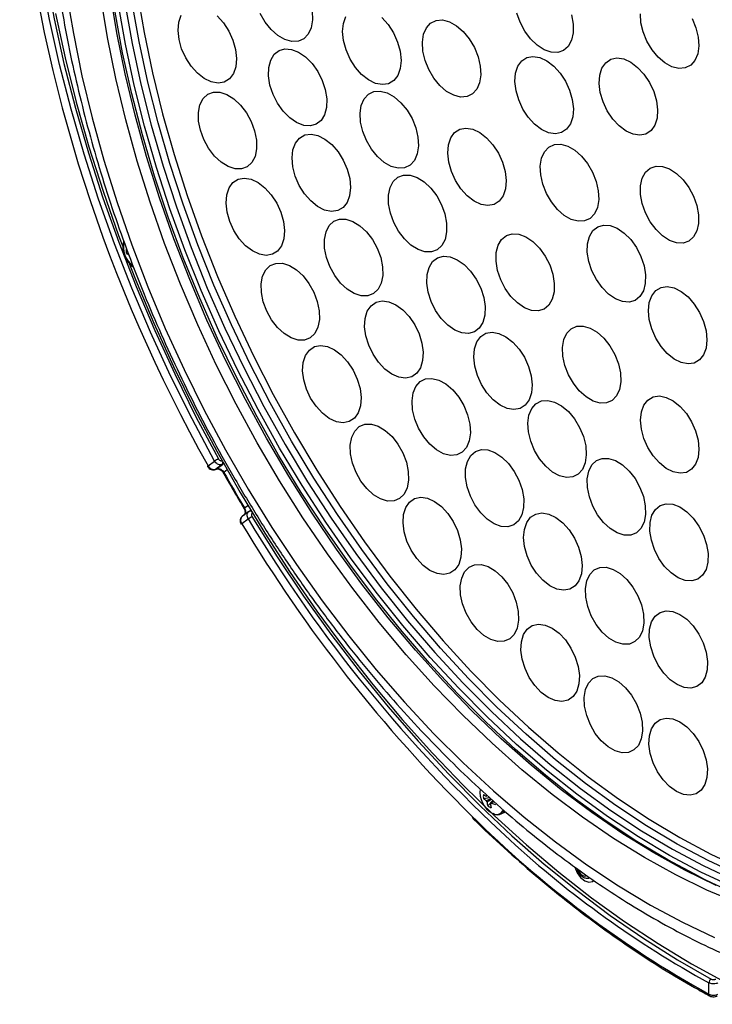
# Model space of a CAD drawing. Extents: x 25 to 437, y 25 to 312.
# Drawn here: x 163 to 184, y 89 to 119 of the extents above; entities that cross this region are included whole.
import ezdxf

# ---------------------------------------------------------------- set-up
doc = ezdxf.new("R2010")
doc.units = 0
doc.header["$LTSCALE"] = 5
doc.layers.get('0').update_dxf_attribs({"linetype": 'CONTINUOUS'})

msp = doc.modelspace()

# ---------------------------------------------------------------- linework, layer by layer
for p, q in [((166.043, 111.961), (166.101, 111.971)), ((168.554, 105.43), (168.754, 105.575)), ((168.791, 105.326), (168.785, 105.322)), ((168.991, 105.471), (168.791, 105.326)), ((168.791, 105.326), (168.801, 105.33)), ((168.801, 105.33), (168.795, 105.327)), ((168.801, 105.33), (169.001, 105.475)), ((169.001, 105.475), (168.991, 105.471)), ((169.055, 105.488), (169.001, 105.475)), ((169.142, 105.302), (169.039, 105.227)), ((169.67, 104.138), (169.774, 104.214)), ((169.786, 103.795), (169.586, 103.65)), ((169.81, 104.028), (169.61, 103.883)), ((169.811, 104.026), (169.822, 104.036)), ((169.822, 104.036), (169.826, 104.038)), ((169.832, 104.042), (169.86, 104.066)), ((177.01, 95.206), (177.193, 95.237)), ((177.143, 94.978), (177.295, 95.147)), ((177.227, 95.044), (177.247, 95.056)), ((177.561, 94.735), (177.691, 94.8)), ((183.937, 89.194), (183.937, 89.541))]:
    msp.add_line(p, q)
at = {"flags": 128}
for points in [[(163.032, 125.839), (163.091, 124.537), (163.201, 123.216), (163.359, 121.878), (163.567, 120.526), (163.823, 119.164), (164.128, 117.793), (164.479, 116.419), (164.877, 115.043), (165.321, 113.669), (165.809, 112.301), (166.34, 110.94), (166.914, 109.591), (167.528, 108.256), (168.182, 106.939), (168.874, 105.642)], [(168.754, 105.575), (168.06, 106.876), (167.404, 108.197), (166.787, 109.536), (166.212, 110.89), (165.679, 112.255), (165.189, 113.628), (164.744, 115.006), (164.345, 116.387), (163.992, 117.766), (163.687, 119.14), (163.43, 120.507), (163.221, 121.863), (163.062, 123.206), (162.953, 124.531), (162.949, 124.593)], [(164.198, 119.994), (164.415, 118.71), (164.68, 117.418), (164.993, 116.119), (165.353, 114.818), (165.758, 113.517), (166.209, 112.221), (166.703, 110.932), (167.24, 109.654), (167.818, 108.39), (168.435, 107.143), (169.09, 105.917), (169.782, 104.715), (170.508, 103.539), (171.267, 102.393), (172.057, 101.279), (172.875, 100.201), (173.72, 99.162), (174.589, 98.163), (175.481, 97.208), (176.392, 96.3), (177.322, 95.439), (178.266, 94.629), (179.223, 93.871), (180.19, 93.169), (181.165, 92.522), (182.146, 91.934), (183.129, 91.405), (184.112, 90.937)], [(184.834, 91.987), (183.877, 92.393), (182.919, 92.863), (181.961, 93.393), (181.006, 93.982), (180.058, 94.63), (179.118, 95.334), (178.19, 96.092), (177.276, 96.903), (176.378, 97.763), (175.498, 98.671), (174.64, 99.624), (173.806, 100.619), (172.997, 101.655), (172.217, 102.727), (171.466, 103.833), (170.748, 104.97), (170.064, 106.135), (169.416, 107.325), (168.807, 108.536), (168.236, 109.765), (167.707, 111.009), (167.22, 112.264), (166.778, 113.527), (166.38, 114.794), (166.029, 116.063), (165.724, 117.328), (165.468, 118.588), (165.261, 119.838)], [(184.834, 91.987), (183.877, 92.393), (182.919, 92.863), (181.961, 93.393), (181.006, 93.982), (180.058, 94.63), (179.118, 95.334), (178.19, 96.092), (177.276, 96.903), (176.378, 97.763), (175.498, 98.671), (174.64, 99.624), (173.806, 100.619), (172.997, 101.655), (172.217, 102.727), (171.466, 103.833), (170.748, 104.97), (170.064, 106.135), (169.416, 107.325), (168.807, 108.536), (168.236, 109.765), (167.707, 111.009), (167.22, 112.264), (166.778, 113.527), (166.38, 114.794), (166.029, 116.063), (165.724, 117.328), (165.468, 118.588), (165.261, 119.838)], [(184.16, 92.535), (183.201, 93.004), (182.244, 93.534), (181.289, 94.124), (180.341, 94.772), (179.401, 95.476), (178.473, 96.234), (177.559, 97.044), (176.66, 97.904), (175.781, 98.812), (174.923, 99.765), (174.089, 100.761), (173.28, 101.796), (172.499, 102.868), (171.749, 103.974), (171.031, 105.112), (170.347, 106.277), (169.699, 107.466), (169.089, 108.677), (168.519, 109.906), (167.99, 111.15), (167.503, 112.405), (167.06, 113.668), (166.663, 114.936), (166.311, 116.204), (166.007, 117.47), (165.751, 118.73), (165.543, 119.98)], [(184.16, 92.535), (183.201, 93.004), (182.244, 93.534), (181.289, 94.124), (180.341, 94.772), (179.401, 95.476), (178.473, 96.234), (177.559, 97.044), (176.66, 97.904), (175.781, 98.812), (174.923, 99.765), (174.089, 100.761), (173.28, 101.796), (172.499, 102.868), (171.749, 103.974), (171.031, 105.112), (170.347, 106.277), (169.699, 107.466), (169.089, 108.677), (168.519, 109.906), (167.99, 111.15), (167.503, 112.405), (167.06, 113.668), (166.663, 114.936), (166.311, 116.204), (166.007, 117.47), (165.751, 118.73), (165.543, 119.98)], [(166.376, 119.988), (166.588, 118.749), (166.847, 117.502), (167.155, 116.249), (167.509, 114.994), (167.909, 113.741), (168.354, 112.492), (168.843, 111.252), (169.374, 110.024), (169.946, 108.81), (170.557, 107.616), (171.205, 106.444), (171.889, 105.297), (172.607, 104.178), (173.356, 103.091), (174.135, 102.038), (174.942, 101.023), (175.774, 100.049), (176.628, 99.117), (177.503, 98.232), (178.397, 97.394), (179.306, 96.607), (180.228, 95.872), (181.16, 95.192), (182.101, 94.569), (183.046, 94.005), (183.995, 93.5)], [(184.641, 92.498), (183.684, 92.946), (182.726, 93.455), (181.771, 94.025), (180.822, 94.653), (179.88, 95.337), (178.949, 96.077), (178.03, 96.869), (177.127, 97.712), (176.243, 98.603), (175.378, 99.541), (174.536, 100.521), (173.72, 101.543), (172.93, 102.602), (172.17, 103.696), (171.442, 104.822), (170.747, 105.977), (170.088, 107.157), (169.466, 108.36), (168.883, 109.582), (168.34, 110.82), (167.84, 112.071), (167.383, 113.33), (166.971, 114.595), (166.604, 115.862), (166.284, 117.128), (166.012, 118.389), (165.789, 119.641)], [(165.996, 119.652), (166.218, 118.408), (166.488, 117.156), (166.805, 115.899), (167.169, 114.641), (167.579, 113.385), (168.033, 112.135), (168.53, 110.893), (169.068, 109.664), (169.647, 108.45), (170.265, 107.255), (170.92, 106.083), (171.61, 104.936), (172.333, 103.818), (173.087, 102.732), (173.871, 101.68), (174.682, 100.666), (175.518, 99.692), (176.376, 98.762), (177.255, 97.877), (178.152, 97.039), (179.063, 96.253), (179.988, 95.518), (180.923, 94.838), (181.866, 94.215), (182.815, 93.649), (183.765, 93.144)], [(183.913, 93.302), (182.966, 93.806), (182.021, 94.369), (181.082, 94.99), (180.15, 95.668), (179.229, 96.399), (178.321, 97.183), (177.428, 98.017), (176.552, 98.899), (175.697, 99.826), (174.864, 100.796), (174.056, 101.806), (173.276, 102.854), (172.524, 103.936), (171.803, 105.05), (171.116, 106.192), (170.464, 107.36), (169.849, 108.55), (169.272, 109.759), (168.735, 110.984), (168.24, 112.221), (167.788, 113.467), (167.38, 114.718), (167.018, 115.971), (166.701, 117.223), (166.432, 118.471), (166.211, 119.71)], [(163.87, 119.326), (164.165, 117.965), (164.506, 116.6), (164.895, 115.233), (165.328, 113.867), (165.806, 112.506), (165.951, 112.119)], [(183.634, 92.811), (182.68, 93.318), (181.728, 93.885), (180.782, 94.51), (179.843, 95.19), (178.914, 95.925), (177.998, 96.713), (177.098, 97.55), (176.215, 98.436), (175.352, 99.367), (174.511, 100.341), (173.695, 101.355), (172.905, 102.407), (172.145, 103.494), (171.415, 104.613), (170.719, 105.76), (170.057, 106.934), (169.432, 108.13), (168.845, 109.345), (168.298, 110.577), (167.793, 111.821), (167.33, 113.075), (166.911, 114.335), (166.537, 115.598), (166.209, 116.86), (165.928, 118.118), (165.695, 119.368)], [(183.634, 92.811), (182.68, 93.318), (181.728, 93.885), (180.782, 94.51), (179.843, 95.19), (178.914, 95.925), (177.998, 96.713), (177.098, 97.55), (176.215, 98.436), (175.352, 99.367), (174.511, 100.341), (173.695, 101.355), (172.905, 102.407), (172.145, 103.494), (171.415, 104.613), (170.719, 105.76), (170.057, 106.934), (169.432, 108.13), (168.845, 109.345), (168.298, 110.577), (167.793, 111.821), (167.33, 113.075), (166.911, 114.335), (166.537, 115.598), (166.209, 116.86), (165.928, 118.118), (165.695, 119.368)], [(168.861, 117.189), (168.651, 117.227), (168.435, 117.331), (168.224, 117.496), (168.031, 117.713), (167.866, 117.968), (167.741, 118.246), (167.661, 118.533), (167.632, 118.81), (167.655, 119.062), (167.729, 119.275)], [(168.836, 119.258), (169.029, 119.041), (169.193, 118.786), (169.319, 118.508), (169.399, 118.221), (169.428, 117.944), (169.405, 117.692), (169.331, 117.48), (169.211, 117.319), (169.051, 117.221), (168.861, 117.189)], [(171.128, 118.466), (170.915, 118.525), (170.699, 118.65), (170.493, 118.833), (170.308, 119.063), (170.155, 119.328)], [(171.747, 119.402), (171.76, 119.132), (171.72, 118.891), (171.631, 118.694), (171.497, 118.553), (171.326, 118.475), (171.128, 118.466)], [(173.907, 117.142), (173.697, 117.182), (173.481, 117.288), (173.27, 117.455), (173.078, 117.673), (172.915, 117.929), (172.791, 118.208), (172.712, 118.494), (172.685, 118.771), (172.709, 119.022), (172.785, 119.233)], [(178.877, 118.214), (178.662, 118.353), (178.459, 118.548), (178.281, 118.788), (178.138, 119.058), (178.037, 119.343)], [(179.716, 119.284), (179.768, 119), (179.768, 118.735), (179.716, 118.504), (179.616, 118.319), (179.472, 118.193), (179.294, 118.131), (179.092, 118.138), (178.877, 118.214)], [(183.425, 119.173), (183.54, 118.891), (183.609, 118.606), (183.626, 118.333), (183.592, 118.088), (183.507, 117.887), (183.377, 117.74), (183.209, 117.656), (183.013, 117.64), (182.801, 117.693), (182.585, 117.812), (182.377, 117.99), (182.19, 118.216), (182.033, 118.478), (181.918, 118.76), (181.849, 119.045), (181.832, 119.318)], [(173.895, 119.205), (174.088, 118.987), (174.251, 118.731), (174.375, 118.452), (174.453, 118.166), (174.481, 117.889), (174.456, 117.638), (174.381, 117.427), (174.259, 117.268), (174.098, 117.172), (173.907, 117.142)], [(176.311, 116.759), (176.098, 116.815), (175.882, 116.936), (175.674, 117.115), (175.488, 117.343), (175.333, 117.606), (175.219, 117.888), (175.152, 118.173), (175.136, 118.446), (175.172, 118.689), (175.259, 118.889), (175.39, 119.034), (175.559, 119.115), (175.756, 119.129), (175.968, 119.074), (176.184, 118.953), (176.392, 118.773), (176.578, 118.545), (176.733, 118.283), (176.847, 118), (176.914, 117.715), (176.93, 117.443), (176.894, 117.199), (176.807, 117), (176.676, 116.855), (176.507, 116.773), (176.311, 116.759)], [(171.695, 115.873), (171.49, 115.89), (171.274, 115.975), (171.06, 116.123), (170.861, 116.325), (170.687, 116.57), (170.549, 116.843), (170.455, 117.129), (170.411, 117.411), (170.418, 117.672), (170.477, 117.898), (170.584, 118.075), (170.733, 118.192), (170.916, 118.244), (171.121, 118.227), (171.336, 118.142), (171.55, 117.994), (171.75, 117.792), (171.924, 117.547), (172.062, 117.274), (172.155, 116.988), (172.2, 116.706), (172.193, 116.445), (172.133, 116.219), (172.026, 116.042), (171.877, 115.925), (171.695, 115.873)], [(179.22, 115.632), (179.012, 115.665), (178.795, 115.765), (178.584, 115.927), (178.389, 116.14), (178.223, 116.393), (178.094, 116.671), (178.012, 116.957), (177.979, 117.235), (177.999, 117.49), (178.069, 117.705), (178.187, 117.869), (178.344, 117.972), (178.533, 118.008), (178.741, 117.975), (178.958, 117.875), (179.17, 117.713), (179.364, 117.5), (179.531, 117.247), (179.659, 116.969), (179.742, 116.683), (179.774, 116.404), (179.755, 116.15), (179.684, 115.935), (179.566, 115.771), (179.409, 115.668), (179.22, 115.632)], [(180.686, 116.612), (180.601, 116.899), (180.566, 117.178), (180.583, 117.433), (180.652, 117.651), (180.768, 117.817), (180.924, 117.922), (181.111, 117.961), (181.319, 117.931), (181.536, 117.834), (181.748, 117.674), (181.943, 117.463), (182.111, 117.211), (182.241, 116.934), (182.326, 116.648), (182.361, 116.369), (182.343, 116.113), (182.275, 115.896), (182.159, 115.73), (182.003, 115.624), (181.815, 115.586), (181.607, 115.616), (181.391, 115.713), (181.179, 115.872), (180.983, 116.084), (180.816, 116.335), (180.686, 116.612)], [(169.582, 114.552), (169.381, 114.553), (169.167, 114.623), (168.952, 114.758), (168.748, 114.949), (168.567, 115.186), (168.42, 115.454), (168.316, 115.739), (168.26, 116.023), (168.256, 116.29), (168.304, 116.525), (168.401, 116.713), (168.541, 116.845), (168.717, 116.912), (168.918, 116.91), (169.132, 116.84), (169.348, 116.705), (169.551, 116.514), (169.732, 116.278), (169.879, 116.009), (169.983, 115.725), (170.039, 115.441), (170.043, 115.174), (169.995, 114.939), (169.898, 114.75), (169.758, 114.618), (169.582, 114.552)], [(174.59, 114.588), (174.394, 114.575), (174.181, 114.631), (173.965, 114.752), (173.758, 114.932), (173.571, 115.16), (173.417, 115.423), (173.303, 115.705), (173.236, 115.991), (173.221, 116.263), (173.257, 116.506), (173.344, 116.706), (173.476, 116.85), (173.645, 116.931), (173.841, 116.945), (174.054, 116.889), (174.27, 116.768), (174.477, 116.588), (174.664, 116.36), (174.819, 116.097), (174.933, 115.814), (174.999, 115.529), (175.015, 115.257), (174.978, 115.014), (174.891, 114.814), (174.759, 114.67), (174.59, 114.588)], [(172.536, 113.272), (172.344, 113.246), (172.134, 113.289), (171.917, 113.399), (171.707, 113.569), (171.516, 113.789), (171.355, 114.046), (171.233, 114.326), (171.157, 114.613), (171.132, 114.889), (171.16, 115.138), (171.238, 115.346), (171.362, 115.502), (171.525, 115.595), (171.717, 115.621), (171.927, 115.577), (172.144, 115.468), (172.354, 115.298), (172.545, 115.078), (172.706, 114.82), (172.828, 114.54), (172.904, 114.254), (172.928, 113.978), (172.901, 113.729), (172.823, 113.52), (172.699, 113.365), (172.536, 113.272)], [(177.34, 113.463), (177.151, 113.429), (176.942, 113.464), (176.726, 113.565), (176.514, 113.728), (176.32, 113.943), (176.155, 114.197), (176.028, 114.475), (175.946, 114.761), (175.915, 115.039), (175.936, 115.293), (176.007, 115.507), (176.126, 115.669), (176.285, 115.771), (176.474, 115.805), (176.683, 115.77), (176.899, 115.668), (177.11, 115.505), (177.305, 115.291), (177.47, 115.037), (177.597, 114.759), (177.679, 114.472), (177.71, 114.194), (177.689, 113.941), (177.617, 113.727), (177.499, 113.564), (177.34, 113.463)], [(180.291, 113.031), (180.12, 112.953), (179.923, 112.943), (179.71, 113.001), (179.494, 113.125), (179.287, 113.308), (179.102, 113.538), (178.949, 113.802), (178.837, 114.084), (178.773, 114.37), (178.759, 114.641), (178.798, 114.882), (178.887, 115.08), (179.021, 115.222), (179.191, 115.3), (179.389, 115.31), (179.602, 115.251), (179.818, 115.127), (180.024, 114.945), (180.21, 114.715), (180.363, 114.451), (180.475, 114.168), (180.539, 113.883), (180.552, 113.612), (180.513, 113.37), (180.424, 113.173), (180.291, 113.031)], [(182.729, 112.356), (182.514, 112.495), (182.312, 112.69), (182.134, 112.93), (181.99, 113.2), (181.889, 113.485), (181.838, 113.769), (181.838, 114.034), (181.889, 114.265), (181.99, 114.45), (182.134, 114.577), (182.312, 114.638), (182.514, 114.631), (182.729, 114.555), (182.944, 114.416), (183.146, 114.221), (183.325, 113.981), (183.468, 113.711), (183.569, 113.426), (183.621, 113.142), (183.621, 112.877), (183.569, 112.646), (183.468, 112.461), (183.325, 112.335), (183.146, 112.273), (182.944, 112.28), (182.729, 112.356)], [(170.531, 111.929), (170.342, 111.895), (170.133, 111.93), (169.917, 112.031), (169.705, 112.194), (169.511, 112.409), (169.346, 112.663), (169.218, 112.941), (169.137, 113.227), (169.106, 113.505), (169.126, 113.759), (169.198, 113.973), (169.317, 114.135), (169.475, 114.237), (169.665, 114.271), (169.874, 114.236), (170.09, 114.134), (170.301, 113.971), (170.495, 113.757), (170.661, 113.503), (170.788, 113.225), (170.87, 112.939), (170.901, 112.661), (170.88, 112.407), (170.808, 112.193), (170.69, 112.03), (170.531, 111.929)], [(175.594, 112.066), (175.418, 112), (175.216, 112.004), (175.002, 112.075), (174.786, 112.211), (174.583, 112.403), (174.403, 112.641), (174.257, 112.909), (174.154, 113.194), (174.099, 113.478), (174.096, 113.745), (174.145, 113.979), (174.243, 114.166), (174.384, 114.296), (174.56, 114.362), (174.762, 114.359), (174.976, 114.287), (175.191, 114.151), (175.395, 113.959), (175.575, 113.722), (175.721, 113.453), (175.824, 113.168), (175.879, 112.884), (175.882, 112.618), (175.833, 112.384), (175.735, 112.196), (175.594, 112.066)], [(173.634, 110.72), (173.458, 110.652), (173.258, 110.653), (173.043, 110.722), (172.828, 110.856), (172.624, 111.046), (172.443, 111.282), (172.296, 111.55), (172.191, 111.834), (172.134, 112.119), (172.129, 112.386), (172.176, 112.622), (172.272, 112.811), (172.412, 112.944), (172.587, 113.011), (172.788, 113.011), (173.002, 112.942), (173.218, 112.808), (173.422, 112.618), (173.603, 112.382), (173.75, 112.114), (173.855, 111.829), (173.912, 111.545), (173.917, 111.278), (173.87, 111.042), (173.773, 110.853), (173.634, 110.72)], [(179.021, 110.367), (178.874, 110.246), (178.693, 110.192), (178.489, 110.206), (178.273, 110.288), (178.059, 110.433), (177.858, 110.634), (177.683, 110.877), (177.544, 111.149), (177.448, 111.435), (177.401, 111.717), (177.406, 111.98), (177.463, 112.207), (177.568, 112.386), (177.716, 112.507), (177.897, 112.562), (178.101, 112.547), (178.316, 112.465), (178.531, 112.32), (178.731, 112.12), (178.906, 111.876), (179.046, 111.604), (179.142, 111.318), (179.189, 111.036), (179.183, 110.773), (179.127, 110.546), (179.021, 110.367)], [(181.925, 110.807), (181.819, 110.63), (181.671, 110.511), (181.489, 110.458), (181.284, 110.474), (181.068, 110.557), (180.854, 110.704), (180.654, 110.906), (180.48, 111.15), (180.341, 111.423), (180.247, 111.709), (180.201, 111.991), (180.208, 112.253), (180.266, 112.479), (180.372, 112.657), (180.521, 112.776), (180.702, 112.829), (180.907, 112.813), (181.123, 112.729), (181.337, 112.582), (181.537, 112.381), (181.711, 112.136), (181.85, 111.863), (181.944, 111.577), (181.99, 111.296), (181.983, 111.034), (181.925, 110.807)], [(166.1, 111.729), (166.328, 111.152), (166.892, 109.81), (167.496, 108.481), (168.14, 107.169), (168.822, 105.877), (169.541, 104.608), (170.294, 103.365), (171.08, 102.15), (171.898, 100.967), (172.745, 99.818), (173.619, 98.706), (174.519, 97.634), (175.442, 96.603), (176.387, 95.617), (177.35, 94.677), (178.33, 93.786), (179.325, 92.945), (180.332, 92.157), (181.349, 91.424), (182.374, 90.747), (183.404, 90.128), (184.437, 89.567)], [(171.692, 109.363), (171.518, 109.293), (171.318, 109.292), (171.104, 109.36), (170.888, 109.492), (170.684, 109.681), (170.502, 109.916), (170.354, 110.183), (170.248, 110.468), (170.19, 110.752), (170.183, 111.02), (170.229, 111.257), (170.324, 111.447), (170.463, 111.581), (170.637, 111.651), (170.838, 111.652), (171.052, 111.585), (171.267, 111.453), (171.472, 111.263), (171.653, 111.028), (171.802, 110.761), (171.908, 110.477), (171.966, 110.192), (171.972, 109.924), (171.926, 109.688), (171.831, 109.497), (171.692, 109.363)], [(176.884, 109.661), (176.733, 109.545), (176.55, 109.495), (176.344, 109.515), (176.129, 109.602), (175.915, 109.752), (175.716, 109.956), (175.543, 110.202), (175.407, 110.476), (175.314, 110.762), (175.272, 111.043), (175.281, 111.304), (175.342, 111.528), (175.45, 111.703), (175.601, 111.818), (175.784, 111.868), (175.989, 111.849), (176.205, 111.761), (176.419, 111.612), (176.618, 111.408), (176.79, 111.161), (176.927, 110.887), (177.019, 110.601), (177.062, 110.32), (177.053, 110.06), (176.992, 109.836), (176.884, 109.661)], [(183.875, 109.299), (183.849, 109.049), (183.772, 108.84), (183.649, 108.683), (183.487, 108.588), (183.295, 108.561), (183.085, 108.602), (182.868, 108.711), (182.658, 108.879), (182.467, 109.098), (182.305, 109.355), (182.182, 109.635), (182.105, 109.921), (182.079, 110.197), (182.105, 110.447), (182.182, 110.657), (182.305, 110.814), (182.467, 110.908), (182.658, 110.936), (182.868, 110.894), (183.085, 110.786), (183.295, 110.617), (183.487, 110.398), (183.649, 110.142), (183.772, 109.862), (183.849, 109.576), (183.875, 109.299)], [(174.962, 108.276), (174.808, 108.167), (174.622, 108.125), (174.415, 108.152), (174.198, 108.246), (173.986, 108.403), (173.789, 108.612), (173.62, 108.862), (173.488, 109.138), (173.401, 109.424), (173.363, 109.704), (173.378, 109.961), (173.445, 110.181), (173.558, 110.349), (173.713, 110.458), (173.899, 110.5), (174.106, 110.473), (174.322, 110.379), (174.535, 110.223), (174.731, 110.013), (174.901, 109.763), (175.033, 109.487), (175.12, 109.201), (175.157, 108.921), (175.142, 108.664), (175.076, 108.445), (174.962, 108.276)], [(178.415, 107.454), (178.296, 107.293), (178.137, 107.192), (177.948, 107.159), (177.739, 107.194), (177.522, 107.297), (177.311, 107.46), (177.117, 107.676), (176.952, 107.93), (176.825, 108.208), (176.744, 108.494), (176.714, 108.772), (176.735, 109.025), (176.808, 109.239), (176.927, 109.401), (177.086, 109.501), (177.275, 109.535), (177.484, 109.499), (177.701, 109.396), (177.912, 109.233), (178.106, 109.018), (178.271, 108.764), (178.397, 108.485), (178.479, 108.199), (178.509, 107.921), (178.488, 107.668), (178.415, 107.454)], [(181.189, 107.774), (181.098, 107.579), (180.962, 107.44), (180.79, 107.365), (180.592, 107.359), (180.379, 107.421), (180.163, 107.548), (179.957, 107.733), (179.773, 107.965), (179.622, 108.23), (179.512, 108.513), (179.45, 108.798), (179.44, 109.068), (179.481, 109.308), (179.572, 109.503), (179.708, 109.642), (179.88, 109.717), (180.078, 109.723), (180.292, 109.661), (180.508, 109.534), (180.714, 109.349), (180.898, 109.117), (181.049, 108.852), (181.158, 108.568), (181.22, 108.283), (181.231, 108.013), (181.189, 107.774)], [(173.048, 106.894), (172.891, 106.79), (172.702, 106.753), (172.494, 106.785), (172.278, 106.884), (172.066, 107.045), (171.871, 107.258), (171.704, 107.51), (171.575, 107.788), (171.492, 108.074), (171.458, 108.353), (171.477, 108.607), (171.547, 108.823), (171.664, 108.988), (171.821, 109.092), (172.009, 109.129), (172.217, 109.097), (172.434, 108.998), (172.646, 108.837), (172.841, 108.624), (173.007, 108.372), (173.136, 108.094), (173.22, 107.808), (173.253, 107.529), (173.234, 107.275), (173.165, 107.059), (173.048, 106.894)], [(176.493, 105.993), (176.363, 105.846), (176.195, 105.762), (176, 105.746), (175.787, 105.799), (175.571, 105.918), (175.363, 106.096), (175.176, 106.322), (175.02, 106.584), (174.904, 106.866), (174.835, 107.152), (174.818, 107.425), (174.853, 107.669), (174.937, 107.871), (175.068, 108.018), (175.235, 108.101), (175.431, 108.117), (175.643, 108.064), (175.859, 107.945), (176.067, 107.768), (176.255, 107.541), (176.411, 107.28), (176.527, 106.998), (176.595, 106.712), (176.612, 106.439), (176.578, 106.195), (176.493, 105.993)], [(180.137, 105.523), (180.053, 105.32), (179.924, 105.172), (179.757, 105.087), (179.562, 105.07), (179.35, 105.121), (179.133, 105.239), (178.925, 105.416), (178.737, 105.641), (178.58, 105.902), (178.464, 106.184), (178.394, 106.47), (178.376, 106.743), (178.41, 106.988), (178.494, 107.191), (178.623, 107.339), (178.79, 107.424), (178.985, 107.441), (179.197, 107.39), (179.413, 107.272), (179.621, 107.095), (179.809, 106.87), (179.966, 106.609), (180.083, 106.327), (180.152, 106.041), (180.171, 105.768), (180.137, 105.523)], [(183.632, 105.938), (183.606, 105.688), (183.529, 105.478), (183.406, 105.322), (183.244, 105.227), (183.052, 105.199), (182.842, 105.241), (182.626, 105.349), (182.415, 105.518), (182.224, 105.737), (182.062, 105.994), (181.939, 106.274), (181.862, 106.56), (181.836, 106.836), (181.862, 107.086), (181.939, 107.296), (182.062, 107.452), (182.224, 107.547), (182.415, 107.575), (182.626, 107.533), (182.842, 107.425), (183.052, 107.256), (183.244, 107.037), (183.406, 106.78), (183.529, 106.501), (183.606, 106.214), (183.632, 105.938)], [(174.576, 104.561), (174.438, 104.424), (174.265, 104.352), (174.066, 104.348), (173.852, 104.413), (173.636, 104.542), (173.431, 104.729), (173.248, 104.963), (173.099, 105.229), (172.991, 105.513), (172.931, 105.798), (172.922, 106.067), (172.966, 106.305), (173.059, 106.498), (173.196, 106.634), (173.37, 106.706), (173.569, 106.71), (173.783, 106.646), (173.998, 106.516), (174.204, 106.329), (174.386, 106.095), (174.536, 105.829), (174.644, 105.545), (174.704, 105.26), (174.712, 104.991), (174.669, 104.753), (174.576, 104.561)], [(178.191, 103.923), (178.088, 103.741), (177.943, 103.617), (177.763, 103.559), (177.56, 103.569), (177.345, 103.648), (177.13, 103.79), (176.929, 103.988), (176.752, 104.229), (176.61, 104.501), (176.512, 104.786), (176.462, 105.069), (176.465, 105.333), (176.519, 105.562), (176.622, 105.744), (176.767, 105.868), (176.947, 105.926), (177.15, 105.916), (177.365, 105.837), (177.58, 105.695), (177.782, 105.497), (177.958, 105.256), (178.1, 104.984), (178.198, 104.699), (178.248, 104.416), (178.245, 104.152), (178.191, 103.923)], [(181.99, 103.931), (181.944, 103.694), (181.849, 103.504), (181.71, 103.37), (181.536, 103.3), (181.336, 103.299), (181.122, 103.367), (180.906, 103.499), (180.701, 103.689), (180.52, 103.924), (180.372, 104.191), (180.266, 104.475), (180.208, 104.76), (180.202, 105.028), (180.248, 105.264), (180.343, 105.455), (180.482, 105.589), (180.656, 105.658), (180.856, 105.659), (181.071, 105.591), (181.286, 105.459), (181.491, 105.27), (181.672, 105.035), (181.82, 104.767), (181.926, 104.483), (181.984, 104.199), (181.99, 103.931)], [(168.785, 105.322), (168.792, 105.325), (168.795, 105.327)], [(176.252, 102.4), (176.137, 102.233), (175.981, 102.127), (175.794, 102.087), (175.586, 102.116), (175.37, 102.213), (175.158, 102.371), (174.962, 102.582), (174.794, 102.833), (174.663, 103.11), (174.578, 103.396), (174.542, 103.675), (174.559, 103.931), (174.627, 104.149), (174.742, 104.316), (174.898, 104.423), (175.085, 104.462), (175.293, 104.433), (175.509, 104.336), (175.721, 104.178), (175.917, 103.967), (176.085, 103.716), (176.216, 103.439), (176.301, 103.153), (176.337, 102.874), (176.32, 102.618), (176.252, 102.4)], [(169.67, 104.138), (169.662, 104.131), (169.657, 104.126), (169.655, 104.123), (169.655, 104.122)], [(183.912, 102.733), (183.905, 102.471), (183.848, 102.244), (183.742, 102.066), (183.594, 101.947), (183.412, 101.893), (183.207, 101.909), (182.992, 101.992), (182.778, 102.138), (182.578, 102.34), (182.403, 102.584), (182.264, 102.856), (182.169, 103.142), (182.123, 103.424), (182.129, 103.686), (182.187, 103.913), (182.293, 104.091), (182.441, 104.21), (182.623, 104.264), (182.827, 104.249), (183.043, 104.165), (183.257, 104.019), (183.457, 103.818), (183.632, 103.574), (183.771, 103.301), (183.866, 103.015), (183.912, 102.733)], [(169.836, 104.044), (169.829, 104.04), (169.826, 104.038)], [(169.902, 103.869), (170.679, 102.633), (171.487, 101.428), (172.326, 100.256), (173.194, 99.119), (174.088, 98.022), (175.006, 96.965), (175.947, 95.951), (176.907, 94.983), (177.886, 94.063), (178.881, 93.194), (179.889, 92.376), (180.908, 91.612), (181.935, 90.903), (182.969, 90.252), (184.008, 89.66)], [(180.019, 102.111), (179.946, 101.898), (179.826, 101.738), (179.666, 101.638), (179.476, 101.606), (179.267, 101.643), (179.05, 101.746), (178.839, 101.911), (178.646, 102.127), (178.481, 102.381), (178.355, 102.66), (178.275, 102.946), (178.245, 103.224), (178.268, 103.476), (178.341, 103.689), (178.461, 103.85), (178.62, 103.949), (178.81, 103.982), (179.02, 103.945), (179.236, 103.841), (179.447, 103.677), (179.641, 103.461), (179.805, 103.206), (179.931, 102.928), (180.011, 102.641), (180.041, 102.364), (180.019, 102.111)], [(169.586, 103.65), (169.578, 103.643), (169.573, 103.638), (169.571, 103.635), (169.571, 103.634)], [(178.051, 100.446), (177.959, 100.251), (177.824, 100.112), (177.652, 100.037), (177.453, 100.031), (177.24, 100.093), (177.024, 100.22), (176.818, 100.405), (176.634, 100.637), (176.483, 100.902), (176.373, 101.185), (176.311, 101.47), (176.301, 101.741), (176.343, 101.98), (176.434, 102.175), (176.569, 102.314), (176.741, 102.389), (176.94, 102.395), (177.153, 102.333), (177.369, 102.206), (177.575, 102.021), (177.759, 101.789), (177.91, 101.524), (178.02, 101.241), (178.082, 100.956), (178.092, 100.686), (178.051, 100.446)], [(181.935, 100.599), (181.893, 100.36), (181.802, 100.166), (181.666, 100.027), (181.493, 99.953), (181.295, 99.947), (181.081, 100.01), (180.865, 100.137), (180.66, 100.323), (180.476, 100.555), (180.325, 100.821), (180.216, 101.104), (180.154, 101.389), (180.144, 101.659), (180.186, 101.898), (180.278, 102.092), (180.414, 102.231), (180.586, 102.305), (180.785, 102.311), (180.999, 102.248), (181.214, 102.121), (181.42, 101.935), (181.604, 101.703), (181.755, 101.437), (181.864, 101.154), (181.925, 100.869), (181.935, 100.599)], [(183.898, 99.42), (183.888, 99.16), (183.827, 98.936), (183.717, 98.762), (183.566, 98.647), (183.383, 98.599), (183.177, 98.619), (182.961, 98.707), (182.748, 98.858), (182.549, 99.063), (182.377, 99.309), (182.241, 99.584), (182.149, 99.87), (182.107, 100.151), (182.117, 100.411), (182.178, 100.634), (182.288, 100.809), (182.438, 100.923), (182.622, 100.972), (182.828, 100.952), (183.044, 100.863), (183.257, 100.713), (183.456, 100.508), (183.628, 100.261), (183.764, 99.987), (183.856, 99.701), (183.898, 99.42)], [(179.943, 98.73), (179.877, 98.51), (179.764, 98.341), (179.61, 98.232), (179.424, 98.189), (179.216, 98.216), (179, 98.31), (178.788, 98.466), (178.591, 98.675), (178.421, 98.925), (178.289, 99.201), (178.202, 99.487), (178.164, 99.767), (178.179, 100.024), (178.245, 100.244), (178.358, 100.413), (178.512, 100.522), (178.698, 100.564), (178.905, 100.538), (179.122, 100.444), (179.334, 100.288), (179.531, 100.079), (179.7, 99.829), (179.833, 99.553), (179.92, 99.267), (179.958, 98.987), (179.943, 98.73)], [(181.899, 97.278), (181.86, 97.037), (181.77, 96.84), (181.636, 96.699), (181.466, 96.621), (181.268, 96.612), (181.055, 96.671), (180.839, 96.796), (180.632, 96.979), (180.447, 97.209), (180.295, 97.473), (180.183, 97.756), (180.119, 98.041), (180.107, 98.312), (180.146, 98.553), (180.236, 98.75), (180.37, 98.891), (180.54, 98.969), (180.738, 98.978), (180.951, 98.919), (181.167, 98.794), (181.374, 98.612), (181.559, 98.381), (181.711, 98.117), (181.823, 97.834), (181.887, 97.549), (181.899, 97.278)], [(183.889, 96.114), (183.876, 95.855), (183.812, 95.634), (183.701, 95.462), (183.548, 95.351), (183.363, 95.306), (183.156, 95.329), (182.94, 95.421), (182.727, 95.574), (182.53, 95.781), (182.359, 96.03), (182.225, 96.305), (182.136, 96.591), (182.096, 96.872), (182.109, 97.13), (182.172, 97.352), (182.284, 97.523), (182.437, 97.635), (182.622, 97.68), (182.828, 97.656), (183.044, 97.565), (183.257, 97.411), (183.455, 97.204), (183.626, 96.956), (183.76, 96.68), (183.849, 96.394), (183.889, 96.114)], [(183.995, 93.5), (184.943, 93.056), (185.889, 92.675), (186.829, 92.358), (187.762, 92.105), (188.684, 91.918), (189.593, 91.796), (190.486, 91.74), (191.361, 91.751), (192.216, 91.828), (193.048, 91.97), (193.854, 92.179), (194.634, 92.452), (195.383, 92.79), (196.101, 93.191), (196.785, 93.654), (197.433, 94.178), (198.044, 94.761), (198.616, 95.403), (199.147, 96.1), (199.307, 96.334)], [(196.897, 93.534), (196.71, 93.395), (196.023, 92.94), (195.302, 92.547), (194.551, 92.216), (193.77, 91.949), (192.962, 91.747), (192.129, 91.61), (191.274, 91.538), (190.399, 91.531), (189.506, 91.591), (188.597, 91.715), (187.676, 91.905), (186.744, 92.159), (185.805, 92.478), (184.86, 92.859), (183.913, 93.302)], [(179.817, 93.1), (179.817, 93.099), (179.886, 92.926), (179.993, 92.777), (180.122, 92.674), (180.252, 92.633), (180.366, 92.661), (180.402, 92.69)], [(179.912, 93.032), (179.945, 92.959), (180, 92.886), (180.066, 92.837), (180.131, 92.821), (180.186, 92.838), (180.188, 92.84)], [(183.765, 93.144), (184.716, 92.699), (185.664, 92.316), (186.607, 91.997), (187.542, 91.741), (188.467, 91.551), (189.379, 91.426), (190.276, 91.366), (191.154, 91.373), (192.013, 91.445), (192.849, 91.583), (193.66, 91.786), (194.443, 92.054), (195.198, 92.386), (195.921, 92.781), (196.046, 92.857)]]:
    msp.add_lwpolyline(points, dxfattribs=at)
for centre, radius, start, end in [((209.587, 128.547), 47.097, 186.2151, 209.3958), ((166.641, 112.135), 0.706, 163.6702, 236.9983), ((166.706, 112.169), 0.756, 167.6144, 232.8733), ((166.816, 112.025), 0.776, 175.2651, 184.7349), ((166.485, 112.473), 0.676, 229.145, 238.0764), ((169.56, 104.283), 1.522, 116.7723, 121.9509), ((168.57, 105.392), 0.0408, 112.7511, 142.95), ((168.937, 105.522), 0.0744, 316.6241, 12.7921), ((168.963, 105.519), 0.058, 311.6971, 359.353), ((169.053, 105.194), 0.036, 112.6257, 147.1617), ((213.004, 129.99), 50.459, 209.3904, 210.8196), ((170.251, 103.185), 0.767, 116.9966, 127.2846), ((207.739, 126.52), 44.236, 210.9111, 227.4477), ((169.847, 103.983), 0.0588, 46.9263, 110.5966), ((169.856, 104.003), 0.0459, 63.6541, 115.9528), ((208.917, 127.317), 45.902, 211.0368, 225.3043), ((177.651, 95.406), 0.749, 172.924, 240.137), ((177.784, 95.27), 0.776, 175.2643, 184.7357), ((177.453, 95.846), 0.676, 229.1448, 238.0766), ((177.453, 95.718), 0.676, 229.1448, 238.0766), ((177.138, 95.241), 0.0529, 107.1799, 144.6834), ((177.295, 95.228), 0.217, 202.8281, 217.3826), ((177.938, 95.174), 0.819, 185.4249, 193.837), ((177.212, 95.095), 0.0529, 287.1813, 324.6838), ((178.042, 95.121), 0.819, 185.4249, 193.837), ((177.744, 96.3), 1.329, 248.4168, 254.1069), ((177.495, 95.551), 0.673, 238.4471, 248.4228), ((177.408, 94.952), 0.235, 236.3225, 336.4846), ((177.447, 94.955), 0.245, 236.2216, 328.7645), ((200.125, 118.328), 33.329, 225.1789, 240.9414), ((199.192, 117.226), 31.61, 227.4665, 241.1438), ((191.932, 109.227), 18.394, 243.1862, 252.9799), ((191.932, 109.227), 18.394, 243.1862, 252.9799), ((184.087, 89.533), 0.15, 121.8326, 176.9871), ((183.99, 89.186), 0.0532, 171.0196, 236.4638)]:
    msp.add_arc(centre, radius, start, end)
for points, knots in [([(169.231, 139.557), (169.183, 139.521), (168.909, 139.316), (168.441, 138.889), (167.829, 138.274), (167.256, 137.604), (166.719, 136.885), (166.221, 136.117), (165.762, 135.303), (165.344, 134.443), (164.968, 133.541), (164.635, 132.598), (164.345, 131.616), (164.1, 130.597), (163.899, 129.545), (163.744, 128.461), (163.634, 127.349), (163.57, 126.21), (163.551, 125.048), (163.578, 123.865), (163.651, 122.663), (163.769, 121.446), (163.931, 120.216), (164.139, 118.975), (164.39, 117.727), (164.684, 116.475), (165.021, 115.22), (165.399, 113.966), (165.819, 112.715), (166.278, 111.471), (166.777, 110.235), (167.313, 109.011), (167.886, 107.801), (168.494, 106.609), (169.136, 105.435), (169.811, 104.284), (170.517, 103.158), (171.252, 102.058), (172.016, 100.988), (172.806, 99.95), (173.62, 98.947), (174.458, 97.979), (175.317, 97.051), (176.195, 96.163), (177.091, 95.317), (178.002, 94.517), (178.927, 93.763), (179.864, 93.057), (180.81, 92.401), (181.764, 91.796), (182.724, 91.244), (183.688, 90.747), (184.652, 90.305), (185.616, 89.921), (186.577, 89.594), (187.533, 89.326), (188.481, 89.117), (189.401, 88.971), (190.061, 88.906), (190.408, 88.886), (190.467, 88.883)], [0, 0, 0, 0, 0.003639, 0.021002, 0.038401, 0.055844, 0.073337, 0.090882, 0.108479, 0.126122, 0.143809, 0.16153, 0.179281, 0.197055, 0.214845, 0.232646, 0.250455, 0.268267, 0.286079, 0.30389, 0.321697, 0.3395, 0.357299, 0.375093, 0.392883, 0.410668, 0.428449, 0.446227, 0.464001, 0.481772, 0.499542, 0.51731, 0.535077, 0.552844, 0.570611, 0.58838, 0.60615, 0.623922, 0.641697, 0.659475, 0.677257, 0.695044, 0.712836, 0.730634, 0.748437, 0.766246, 0.784061, 0.801881, 0.819707, 0.837536, 0.855367, 0.873198, 0.891025, 0.908843, 0.926648, 0.944434, 0.962195, 0.979922, 0.996619, 1, 1, 1, 1]), ([(168.874, 105.642), (168.88, 105.633), (168.893, 105.614), (168.92, 105.594), (168.949, 105.584), (168.974, 105.584), (168.988, 105.589), (168.992, 105.59)], [0, 0, 0, 0, 0.219089, 0.438341, 0.657696, 0.877228, 1, 1, 1, 1]), ([(168.538, 105.417), (168.539, 105.415), (168.549, 105.389), (168.589, 105.35), (168.651, 105.313), (168.718, 105.304), (168.764, 105.31), (168.783, 105.322), (168.784, 105.322)], [0, 0, 0, 0, 0.023975, 0.286555, 0.531412, 0.764031, 0.985528, 1, 1, 1, 1]), ([(168.554, 105.43), (168.561, 105.419), (168.579, 105.389), (168.621, 105.35), (168.678, 105.32), (168.738, 105.309), (168.773, 105.32), (168.791, 105.326)], [0, 0, 0, 0, 0.122347, 0.341632, 0.561022, 0.780534, 1, 1, 1, 1]), ([(168.991, 105.471), (168.981, 105.467), (168.955, 105.457), (168.905, 105.458), (168.846, 105.479), (168.792, 105.518), (168.767, 105.556), (168.754, 105.575)], [0, 0, 0, 0, 0.122541, 0.34182, 0.561151, 0.780601, 1, 1, 1, 1]), ([(168.796, 105.326), (168.797, 105.327), (168.812, 105.336), (168.849, 105.339), (168.91, 105.324), (168.968, 105.285), (169.007, 105.244), (169.019, 105.217), (169.021, 105.213)], [0, 0, 0, 0, 0.027756, 0.282453, 0.500875, 0.732983, 0.956427, 1, 1, 1, 1]), ([(168.801, 105.33), (168.819, 105.336), (168.855, 105.347), (168.915, 105.337), (168.972, 105.308), (169.014, 105.267), (169.032, 105.238), (169.039, 105.227)], [0, 0, 0, 0, 0.219593, 0.439127, 0.658502, 0.877857, 1, 1, 1, 1]), ([(169.022, 105.213), (169.144, 104.999), (169.352, 104.633), (169.566, 104.272), (169.655, 104.122)], [0, 0, 0, 0, 0.584985, 1, 1, 1, 1]), ([(169.654, 104.122), (169.656, 104.119), (169.672, 104.097), (169.687, 104.049), (169.692, 103.988), (169.678, 103.937), (169.658, 103.918), (169.648, 103.908)], [0, 0, 0, 0, 0.034416, 0.270118, 0.506513, 0.74735, 1, 1, 1, 1]), ([(169.67, 104.138), (169.68, 104.118), (169.7, 104.078), (169.706, 104.015), (169.693, 103.957), (169.669, 103.929), (169.657, 103.915)], [0, 0, 0, 0, 0.250044, 0.500071, 0.750015, 1, 1, 1, 1]), ([(169.612, 103.881), (169.6, 103.872), (169.57, 103.851), (169.545, 103.797), (169.537, 103.732), (169.547, 103.675), (169.567, 103.645), (169.573, 103.635)], [0, 0, 0, 0, 0.16649, 0.39785, 0.628959, 0.872338, 1, 1, 1, 1]), ([(169.61, 103.882), (169.606, 103.88), (169.587, 103.867), (169.564, 103.831), (169.55, 103.774), (169.556, 103.711), (169.576, 103.671), (169.586, 103.65)], [0, 0, 0, 0, 0.065069, 0.298711, 0.532405, 0.766232, 1, 1, 1, 1]), ([(169.786, 103.795), (169.78, 103.806), (169.764, 103.837), (169.751, 103.892), (169.756, 103.952), (169.776, 104), (169.801, 104.019), (169.811, 104.026)], [0, 0, 0, 0, 0.130326, 0.363868, 0.597521, 0.831314, 1, 1, 1, 1]), ([(169.921, 103.989), (169.914, 103.983), (169.899, 103.973), (169.887, 103.946), (169.885, 103.916), (169.891, 103.889), (169.899, 103.874), (169.902, 103.869)], [0, 0, 0, 0, 0.219825, 0.4395, 0.658801, 0.877803, 1, 1, 1, 1]), ([(177.134, 95.289), (177.132, 95.287), (177.118, 95.282), (177.105, 95.276), (177.095, 95.272)], [0, 0, 0, 0, 0.224261, 1, 1, 1, 1]), ([(177.095, 95.144), (177.105, 95.148), (177.151, 95.168), (177.197, 95.187), (177.233, 95.202)], [0, 0, 0, 0, 0.221441, 1, 1, 1, 1]), ([(177.259, 95.179), (177.223, 95.157), (177.178, 95.129), (177.132, 95.102), (177.123, 95.096)], [0, 0, 0, 0, 0.793833, 1, 1, 1, 1]), ([(177.336, 95.112), (177.317, 95.101), (177.29, 95.085), (177.263, 95.069), (177.255, 95.064)], [0, 0, 0, 0, 0.68142, 1, 1, 1, 1]), ([(176.661, 94.625), (176.677, 94.608), (177.001, 94.283), (177.646, 93.688), (178.595, 92.847), (179.558, 92.058), (180.532, 91.315), (181.514, 90.621), (182.503, 89.98), (183.32, 89.493), (183.806, 89.226), (183.96, 89.142)], [0, 0, 0, 0, 0.007245, 0.14021, 0.273179, 0.406153, 0.53913, 0.672111, 0.805095, 0.938081, 1, 1, 1, 1]), ([(179.888, 93.049), (179.893, 93.029), (179.909, 92.968), (179.972, 92.875), (180.062, 92.792), (180.158, 92.755), (180.234, 92.752), (180.268, 92.77), (180.277, 92.775)], [0, 0, 0, 0, 0.106529, 0.332055, 0.563172, 0.76627, 0.94035, 1, 1, 1, 1]), ([(184.008, 89.66), (184.016, 89.656), (184.034, 89.649), (184.067, 89.644), (184.101, 89.645), (184.128, 89.651), (184.142, 89.657), (184.146, 89.659)], [0, 0, 0, 0, 0.219097, 0.438345, 0.657694, 0.877227, 1, 1, 1, 1]), ([(184.215, 89.539), (184.205, 89.534), (184.178, 89.523), (184.124, 89.511), (184.056, 89.509), (183.989, 89.518), (183.955, 89.533), (183.937, 89.541)], [0, 0, 0, 0, 0.122541, 0.34182, 0.56115, 0.780602, 1, 1, 1, 1]), ([(183.937, 89.194), (183.946, 89.19), (183.972, 89.178), (184.026, 89.166), (184.094, 89.162), (184.161, 89.171), (184.197, 89.185), (184.215, 89.192)], [0, 0, 0, 0, 0.12235, 0.341629, 0.56102, 0.780534, 1, 1, 1, 1]), ([(183.961, 89.143), (183.963, 89.141), (183.98, 89.128), (184.028, 89.117), (184.101, 89.112), (184.159, 89.122), (184.186, 89.138), (184.191, 89.141)], [0, 0, 0, 0, 0.027219, 0.2913, 0.601537, 0.919613, 1, 1, 1, 1])]:
    msp.add_open_spline(points, degree=3, knots=knots)

doc.saveas('drawing.dxf')
